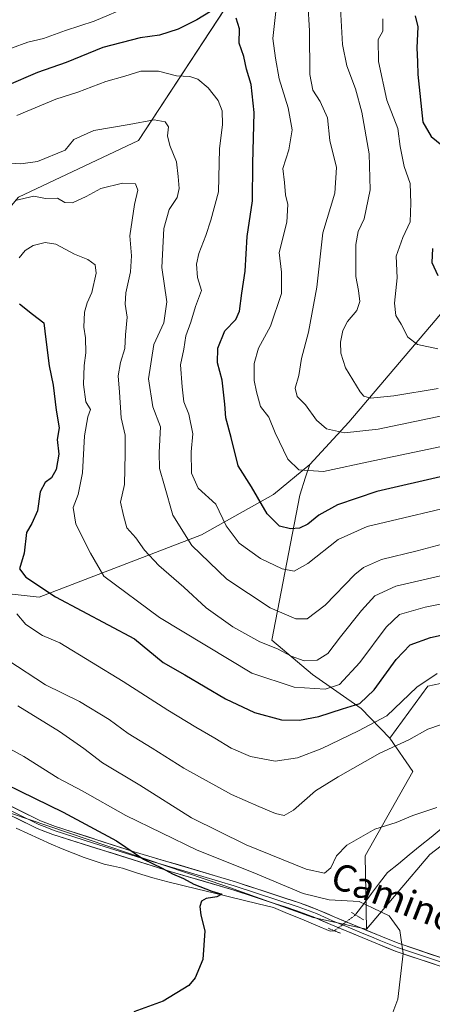
# Model space of a CAD drawing. Units: metres. Extents: x 614002 to 617462, y 4745570 to 4747941.
# Drawn here: x 614614 to 614738, y 4746647 to 4746944 of the extents above; entities that cross this region are included whole.
import ezdxf
from ezdxf.enums import TextEntityAlignment as Align

# ---------------------------------------------------------------- set-up
doc = ezdxf.new("R2010")
doc.units = ezdxf.units.M
doc.header["$MEASUREMENT"] = 0
doc.linetypes.add('TRAZO_Y_PUNTO', pattern=[1, 0.5, -0.25, 0, -0.25])
doc.linetypes.add('TRAZOS2', pattern=[0.375, 0.25, -0.125])
for name, color, linetype, lineweight in [('Arbolado forestal CxS', 92, 'Continuous', 0), ('Corriente natural lineal', 142, 'Continuous', 13), ('Corriente natural lineal oculto', 19, 'TRAZO_Y_PUNTO', 13), ('Curva de nivel maestra', 36, 'Continuous', 30), ('Curva de nivel normal', 36, 'Continuous', 0), ('Layer 0', 7, 'Continuous', 0), ('Matorral CxS', 135, 'Continuous', 0), ('Pastizal CxS', 92, 'Continuous', 0), ('Puente lineal', 2, 'TRAZOS2', 0), ('Texto cartográfico', 19, 'Continuous', 0)]:
    doc.layers.add(name, color=color, linetype=linetype, lineweight=lineweight)
doc.styles.add('Arial', font='txt', dxfattribs={"height": 0.2})

# ---------------------------------------------------------------- blocks, each defined once
blk = doc.blocks.new('*U150')
at = {"layer": 'Arbolado forestal CxS', "color": 92, "linetype": 'Continuous', "lineweight": 0}
blk.add_polyline3d([(614758.6689, 4746876.4773, 604.1181), (614712.8707, 4746822.5547, 584.8758), (614701.0951, 4746809.8739, 579.772), (614690.2255, 4746800.8167, 576.8242), (614668.4867, 4746788.7391, 566.6674), (614619.6529, 4746769.9255, 547.6411), (614567.8865, 4746775.6603, 533.4608), (614545.4179, 4746773.0589, 524.2339), (614557.3957, 4746803.9021, 529.5893), (614587.0723, 4746836.8659, 540.6053), (614593.4793, 4746866.5713, 552.7476), (614613.4195, 4746890.3097, 558.8286), (614649.5031, 4746907.4003, 562.6176), (614692.9485, 4746973.5159, 584.4609), (614698.4061, 4747003.3023, 594.5716), (614700.3055, 4747022.2927, 601.7726), (614727.3669, 4747043.1833, 608.6193), (614755.5613, 4747099.1223, 632.0048)], dxfattribs=at)
blk = doc.blocks.new('*U156')
at = {"layer": 'Arbolado forestal CxS', "color": 92, "linetype": 'Continuous', "lineweight": 0}
blk.add_polyline3d([(614567.89, 4746775.66, 533.46), (614619.65, 4746769.93, 547.64), (614668.49, 4746788.74, 566.67), (614690.23, 4746800.82, 576.82), (614701.1, 4746809.87, 579.77), (614699.85, 4746806, 578.58), (614698.12, 4746800.65, 577.01), (614689.69, 4746756.96, 559.67), (614701.94, 4746746.64, 555.73), (614716.58, 4746736.4, 546.17), (614725.19, 4746727.54, 539.24), (614732.11, 4746717.5, 536.57), (614717.76, 4746692.07, 532.65), (614718.17, 4746670.07, 528.98), (614718.17, 4746670.07, 528.98), (614702.18, 4746673.54, 527.56), (614675.59, 4746683.03, 525.61), (614563.52, 4746721.02, 517.67)], dxfattribs=at)
blk = doc.blocks.new('*U174')
at = {"layer": 'Curva de nivel normal', "color": 36, "linetype": 'Continuous', "lineweight": 0}
for points in [[(614740.8, 4746815.32, 580), (614720.17, 4746811, 580), (614705.22, 4746807.71, 580), (614697.86, 4746808.28, 580), (614694.48, 4746811.48, 580), (614690.7, 4746819.42, 580), (614688.76, 4746824.08, 580), (614686.23, 4746827.31, 580), (614685.1, 4746831.72, 580), (614684.35, 4746835.16, 580), (614684.39, 4746840.22, 580), (614685.72, 4746844.88, 580), (614689.26, 4746851.52, 580), (614692.56, 4746861.34, 580), (614692.57, 4746867.74, 580), (614691.89, 4746873.67, 580), (614694.17, 4746882.81, 580), (614694.5, 4746888.13, 580), (614693.76, 4746890.98, 580), (614693.47, 4746894.74, 580), (614693.02, 4746898.93, 580), (614694.85, 4746904.55, 580), (614695.81, 4746910.55, 580), (614694.58, 4746917.22, 580), (614691.9, 4746925.88, 580), (614690.77, 4746932.18, 580), (614689.96, 4746938.08, 580), (614691.22, 4746948.85, 580)], [(614647.13, 4746947.9, 580), (614636.15, 4746943.25, 580), (614627.57, 4746940.5, 580), (614620.94, 4746938.05, 580), (614616.18, 4746936.99, 580), (614611.27, 4746935.18, 580)]]:
    blk.add_polyline3d(points, dxfattribs=at)
blk = doc.blocks.new('*U181')
at = {"layer": 'Curva de nivel normal', "color": 36, "linetype": 'Continuous', "lineweight": 0}
blk.add_polyline3d([(614739.43, 4746746.94, 545), (614733.35, 4746742.88, 545), (614724.32, 4746734.22, 545), (614715.78, 4746729.73, 545), (614704.71, 4746724.43, 545), (614697.38, 4746721.59, 545), (614690.68, 4746720.58, 545), (614683.27, 4746722.02, 545), (614677.45, 4746724.53, 545), (614672.54, 4746727.55, 545), (614666.78, 4746730.81, 545), (614658.38, 4746735.98, 545), (614644.94, 4746744.55, 545), (614625.86, 4746756.2, 545), (614620.68, 4746758.43, 545), (614615.62, 4746761.76, 545), (614612.88, 4746764.89, 545)], dxfattribs=at)
blk = doc.blocks.new('*U187')
at = {"layer": 'Curva de nivel normal', "color": 36, "linetype": 'Continuous', "lineweight": 0}
blk.add_polyline3d([(614700.51, 4746948.84, 585), (614701, 4746940.38, 585), (614701.18, 4746927.2, 585), (614701.99, 4746922.48, 585), (614704.29, 4746919.13, 585), (614706.42, 4746914.22, 585), (614707.2, 4746907.37, 585), (614709.16, 4746899.23, 585), (614708.64, 4746891.54, 585), (614705.02, 4746879.54, 585), (614703.27, 4746863.22, 585), (614700.69, 4746849.68, 585), (614698.63, 4746841.74, 585), (614697.87, 4746836.68, 585), (614696.71, 4746832.82, 585), (614697.35, 4746830.28, 585), (614699.79, 4746827.81, 585), (614703.1, 4746823.16, 585), (614706.17, 4746820.58, 585), (614711.54, 4746819.4, 585), (614721.68, 4746820.54, 585), (614754.86, 4746827.39, 585)], dxfattribs=at)
blk = doc.blocks.new('*U192')
at = {"layer": 'Curva de nivel normal', "color": 36, "linetype": 'Continuous', "lineweight": 0}
blk.add_polyline3d([(614725.18, 4746642.55, 530), (614727.66, 4746648.96, 530), (614729.28, 4746662.67, 530), (614728.21, 4746669.62, 530), (614725.06, 4746674.07, 530), (614720.2, 4746676.34, 530), (614715.99, 4746678.34, 530), (614706.98, 4746678.88, 530), (614699.17, 4746680.74, 530), (614684.07, 4746687.04, 530), (614667.2, 4746693.81, 530), (614645.73, 4746704.25, 530), (614632.6, 4746711.61, 530), (614625.38, 4746715.49, 530), (614615.03, 4746721.95, 530), (614602.01, 4746729.09, 530)], dxfattribs=at)
blk = doc.blocks.new('*U194')
at = {"layer": 'Curva de nivel normal', "color": 36, "linetype": 'Continuous', "lineweight": 0}
blk.add_polyline3d([(614610.9, 4746900.56, 565), (614614.14, 4746900.34, 565), (614619.11, 4746901.02, 565), (614627.47, 4746904.43, 565), (614630.07, 4746907.63, 565), (614636.1, 4746910.38, 565), (614646.73, 4746912.22, 565), (614654.24, 4746913.58, 565), (614657.58, 4746912.99, 565), (614658.53, 4746911.5, 565), (614658.32, 4746908.77, 565), (614659.02, 4746905.89, 565), (614661.01, 4746900.92, 565), (614661.46, 4746896.56, 565), (614661.8, 4746892.88, 565), (614661.18, 4746890.22, 565), (614658.82, 4746886.55, 565), (614657.18, 4746880.88, 565), (614656.62, 4746869.1, 565), (614658.11, 4746858.77, 565), (614657.14, 4746852.52, 565), (614654.2, 4746845.93, 565), (614652.51, 4746835.59, 565), (614653.84, 4746827.25, 565), (614656.12, 4746821.2, 565), (614655.77, 4746813.51, 565), (614655.87, 4746808.62, 565), (614657.34, 4746803.42, 565), (614659.86, 4746794.6, 565), (614665.58, 4746785.44, 565), (614676.16, 4746775.39, 565), (614689.17, 4746766.7, 565), (614696.96, 4746763.38, 565), (614700.35, 4746763.43, 565), (614705.77, 4746767.48, 565), (614714.7, 4746776.76, 565), (614717.29, 4746778.87, 565), (614722.72, 4746781.28, 565), (614733.49, 4746783.89, 565), (614742.46, 4746786.3, 565)], dxfattribs=at)
blk = doc.blocks.new('*U207')
at = {"layer": 'Curva de nivel normal', "color": 36, "linetype": 'Continuous', "lineweight": 0}
blk.add_polyline3d([(614754.32, 4746779.58, 560), (614727.07, 4746773.22, 560), (614720.72, 4746770.29, 560), (614716.68, 4746765.94, 560), (614710.33, 4746757.97, 560), (614706.57, 4746752.98, 560), (614703.33, 4746750.94, 560), (614699.47, 4746750.81, 560), (614695.49, 4746752.2, 560), (614691.42, 4746754.4, 560), (614686.06, 4746756.47, 560), (614677.93, 4746761.01, 560), (614669.94, 4746766.68, 560), (614663.19, 4746772.93, 560), (614655.71, 4746779.46, 560), (614651.37, 4746784.12, 560), (614648.77, 4746787.84, 560), (614646.04, 4746790.79, 560), (614645.04, 4746794.53, 560), (614644.09, 4746798.48, 560), (614645.3, 4746803.86, 560), (614645.57, 4746813.22, 560), (614645.51, 4746818.64, 560), (614644.31, 4746823.9, 560), (614643.85, 4746831.64, 560), (614643.46, 4746836.55, 560), (614644.17, 4746840.6, 560), (614645.4, 4746844.73, 560), (614645.62, 4746848.85, 560), (614646.16, 4746854.18, 560), (614645.58, 4746858.14, 560), (614645.75, 4746861.52, 560), (614647.1, 4746867.88, 560), (614647.41, 4746872.69, 560), (614646.92, 4746878.63, 560), (614648.33, 4746888.06, 560), (614649.34, 4746892.39, 560), (614648.63, 4746894.28, 560), (614644.76, 4746894.54, 560), (614638.24, 4746892.92, 560), (614633.82, 4746890.56, 560), (614629.64, 4746888.6, 560), (614627.4, 4746888.73, 560), (614625.11, 4746890, 560), (614621.54, 4746889.93, 560), (614618.06, 4746890.66, 560), (614612.43, 4746889.3, 560)], dxfattribs=at)
blk = doc.blocks.new('*U213')
at = {"layer": 'Curva de nivel normal', "color": 36, "linetype": 'Continuous', "lineweight": 0}
blk.add_polyline3d([(614744.26, 4746732.86, 540), (614736.62, 4746730.24, 540), (614730.92, 4746727.05, 540), (614722.18, 4746722.95, 540), (614709.62, 4746715.83, 540), (614702.79, 4746711.66, 540), (614696.26, 4746705.84, 540), (614693.39, 4746704.22, 540), (614690.8, 4746704.8, 540), (614685.79, 4746706.99, 540), (614677.56, 4746710.52, 540), (614663.17, 4746718.43, 540), (614653.65, 4746724.5, 540), (614646.44, 4746728.86, 540), (614640.72, 4746733.13, 540), (614631.76, 4746738.5, 540), (614621.52, 4746743.53, 540), (614610.22, 4746751, 540)], dxfattribs=at)
blk = doc.blocks.new('*U216')
at = {"layer": 'Curva de nivel normal', "color": 36, "linetype": 'Continuous', "lineweight": 0}
blk.add_polyline3d([(614613.6, 4746872.1, 555), (614615.47, 4746874.27, 555), (614617.85, 4746875.73, 555), (614621.4, 4746876.68, 555), (614624.64, 4746876.17, 555), (614630.23, 4746873.13, 555), (614634.33, 4746871.54, 555), (614636.51, 4746869.98, 555), (614636.82, 4746867.46, 555), (614635.49, 4746861.64, 555), (614634.07, 4746858.54, 555), (614633.31, 4746855.74, 555), (614633.08, 4746851.18, 555), (614633.54, 4746847.95, 555), (614633.7, 4746843.43, 555), (614633.2, 4746839.61, 555), (614632.96, 4746833.94, 555), (614633.72, 4746828.71, 555), (614635.06, 4746826.45, 555), (614634.29, 4746824.16, 555), (614633.24, 4746818.53, 555), (614632.65, 4746807.4, 555), (614631.38, 4746800.84, 555), (614629.88, 4746796.87, 555), (614630.72, 4746791.86, 555), (614635.08, 4746783.15, 555), (614639.13, 4746776.21, 555), (614655.91, 4746763.82, 555), (614683.63, 4746747.04, 555), (614696.4, 4746742.81, 555), (614705.8, 4746742.24, 555), (614710.07, 4746743.66, 555), (614716.14, 4746750.26, 555), (614724.14, 4746760.87, 555), (614728.14, 4746764.7, 555), (614735.87, 4746766.97, 555), (614759.52, 4746771.6, 555)], dxfattribs=at)
blk = doc.blocks.new('*U221')
at = {"layer": 'Curva de nivel normal', "color": 36, "linetype": 'Continuous', "lineweight": 0}
blk.add_polyline3d([(614739.4, 4746706.69, 535), (614732.14, 4746704.26, 535), (614727.14, 4746702.16, 535), (614720.69, 4746700.14, 535), (614712.3, 4746695.31, 535), (614709.13, 4746692.12, 535), (614707.42, 4746688.5, 535), (614705.52, 4746686.84, 535), (614700.01, 4746688.12, 535), (614681.97, 4746695.39, 535), (614665.49, 4746703.57, 535), (614649.93, 4746713.34, 535), (614638.66, 4746720.04, 535), (614633.12, 4746724.4, 535), (614625.76, 4746729.52, 535), (614613.25, 4746737.19, 535)], dxfattribs=at)
blk = doc.blocks.new('*U225')
at = {"layer": 'Curva de nivel normal', "color": 36, "linetype": 'Continuous', "lineweight": 0}
blk.add_polyline3d([(614710.3, 4746948.88, 590), (614711, 4746936.22, 590), (614712.25, 4746929.85, 590), (614714.88, 4746922.91, 590), (614716.8, 4746915.87, 590), (614719.04, 4746903.39, 590), (614719.31, 4746892.55, 590), (614717.54, 4746883.76, 590), (614715.71, 4746879.97, 590), (614714.95, 4746876.02, 590), (614715.01, 4746866.45, 590), (614715.77, 4746862.22, 590), (614716.19, 4746858.88, 590), (614715.3, 4746856.22, 590), (614712.49, 4746852.88, 590), (614711.05, 4746850.22, 590), (614710.37, 4746846.7, 590), (614710.43, 4746843.39, 590), (614711.92, 4746839, 590), (614716.3, 4746831.71, 590), (614717.35, 4746830.43, 590), (614719.36, 4746829.78, 590), (614726.41, 4746830.49, 590), (614739.74, 4746832.78, 590)], dxfattribs=at)
blk = doc.blocks.new('*U227')
at = {"layer": 'Curva de nivel normal', "color": 36, "linetype": 'Continuous', "lineweight": 0}
blk.add_polyline3d([(614723.13, 4746943.98, 595), (614723.15, 4746940.28, 595), (614721.68, 4746937.8, 595), (614721.79, 4746931.14, 595), (614724.27, 4746919.53, 595), (614727.62, 4746910.99, 595), (614728.34, 4746905.6, 595), (614729.52, 4746899.53, 595), (614731.32, 4746894.47, 595), (614731.55, 4746888.55, 595), (614731.39, 4746882.88, 595), (614729.16, 4746878.22, 595), (614727.14, 4746872.55, 595), (614727.44, 4746866.02, 595), (614726.65, 4746858.42, 595), (614727, 4746854.68, 595), (614728.66, 4746852.08, 595), (614730.67, 4746848.22, 595), (614733.56, 4746845.94, 595), (614739.69, 4746844.63, 595)], dxfattribs=at)
blk = doc.blocks.new('*U231')
at = {"layer": 'Curva de nivel normal', "color": 36, "linetype": 'Continuous', "lineweight": 0}
blk.add_polyline3d([(614612.9, 4746914.89, 570), (614624.66, 4746919.76, 570), (614631.3, 4746921.88, 570), (614639.67, 4746925.08, 570), (614645.42, 4746926.72, 570), (614650.21, 4746928.22, 570), (614655.57, 4746928.22, 570), (614661.02, 4746926.82, 570), (614665.04, 4746926.63, 570), (614667.37, 4746925.82, 570), (614670.52, 4746923.26, 570), (614673.5, 4746919.36, 570), (614674.7, 4746916.29, 570), (614674.79, 4746912.22, 570), (614673.94, 4746904.88, 570), (614673.63, 4746891.88, 570), (614671.28, 4746883.35, 570), (614669.86, 4746878.75, 570), (614667.73, 4746873.35, 570), (614666.99, 4746870.1, 570), (614667.28, 4746866.1, 570), (614668.55, 4746862.24, 570), (614666.72, 4746857.45, 570), (614665.3, 4746852.69, 570), (614663.81, 4746848.54, 570), (614663.16, 4746844.52, 570), (614662.21, 4746839.88, 570), (614662.74, 4746833.22, 570), (614663.22, 4746828.75, 570), (614664.68, 4746825.03, 570), (614665.92, 4746819.04, 570), (614665.42, 4746813.68, 570), (614665.46, 4746807.26, 570), (614667.47, 4746802.74, 570), (614672.85, 4746797.97, 570), (614675.93, 4746791.4, 570), (614679.81, 4746786.22, 570), (614686.24, 4746781.56, 570), (614692.76, 4746778.45, 570), (614696.37, 4746777.78, 570), (614700.49, 4746780.05, 570), (614709.66, 4746787.25, 570), (614718.38, 4746791.16, 570), (614749.8, 4746798.58, 570)], dxfattribs=at)
blk = doc.blocks.new('*U241')
at = {"layer": 'Curva de nivel maestra', "color": 36, "linetype": 'Continuous', "lineweight": 30}
blk.add_polyline3d([(614613.68, 4746858.2, 550), (614617.61, 4746855.07, 550), (614621.08, 4746852.52, 550), (614621.61, 4746847.49, 550), (614622.62, 4746839.52, 550), (614623.82, 4746833.72, 550), (614624.71, 4746826.24, 550), (614625.69, 4746820.9, 550), (614625.07, 4746817.35, 550), (614625.56, 4746812.97, 550), (614624.74, 4746808.33, 550), (614623.34, 4746805.81, 550), (614621.47, 4746804.4, 550), (614619.98, 4746801.67, 550), (614619.18, 4746795.87, 550), (614617.46, 4746792.08, 550), (614615.78, 4746789.43, 550), (614615.13, 4746783.22, 550), (614613.72, 4746778.45, 550), (614615.63, 4746775.99, 550), (614624.59, 4746769.99, 550), (614648.3, 4746757.38, 550), (614656.97, 4746750.29, 550), (614663.54, 4746746.58, 550), (614675.74, 4746739.39, 550), (614684.51, 4746735.26, 550), (614692.62, 4746733.03, 550), (614697.98, 4746732.91, 550), (614703.85, 4746734.01, 550), (614710.98, 4746736.31, 550), (614716.2, 4746737.93, 550), (614720.53, 4746742.06, 550), (614727.1, 4746751.13, 550), (614731.3, 4746755.62, 550), (614737.48, 4746757.8, 550), (614754.73, 4746761.57, 550)], dxfattribs=at)
blk = doc.blocks.new('*U246')
at = {"layer": 'Curva de nivel maestra', "color": 36, "linetype": 'Continuous', "lineweight": 30}
for points in [[(614741.77, 4746806.41, 575), (614721.31, 4746801.71, 575), (614709.5, 4746797.74, 575), (614703.81, 4746794.57, 575), (614700.58, 4746791.89, 575), (614698.07, 4746790.68, 575), (614695.32, 4746790.46, 575), (614691.96, 4746791.34, 575), (614688.32, 4746794.99, 575), (614683.61, 4746803.12, 575), (614679.6, 4746809.5, 575), (614677.48, 4746817.95, 575), (614675.83, 4746823.91, 575), (614675.58, 4746827.99, 575), (614674.78, 4746835.27, 575), (614673.35, 4746840.47, 575), (614673.42, 4746844.88, 575), (614675.51, 4746850.11, 575), (614678.83, 4746853.53, 575), (614679.99, 4746855.96, 575), (614680.7, 4746861.44, 575), (614681.67, 4746868.02, 575), (614682.29, 4746878.44, 575), (614683.85, 4746889.2, 575), (614684.02, 4746900.43, 575), (614684.4, 4746915.82, 575), (614683.42, 4746924.21, 575), (614682.09, 4746928.84, 575), (614681.26, 4746932.67, 575), (614679.88, 4746936.62, 575), (614679.93, 4746941.01, 575), (614678.92, 4746944.18, 575)], [(614671.2, 4746946.22, 575), (614667.14, 4746943.7, 575), (614661.49, 4746940.87, 575), (614655.89, 4746939.05, 575), (614650.01, 4746938.29, 575), (614638.84, 4746935.3, 575), (614627.8, 4746930.83, 575), (614619.09, 4746927.78, 575), (614609.8, 4746923.83, 575)]]:
    blk.add_polyline3d(points, dxfattribs=at)
blk = doc.blocks.new('*U248')
at = {"layer": 'Curva de nivel maestra', "color": 36, "linetype": 'Continuous', "lineweight": 30}
blk.add_polyline3d([(614596.38, 4746720.12, 525), (614626.84, 4746705.22, 525), (614642.94, 4746696.58, 525), (614651.02, 4746691.08, 525), (614656.65, 4746688.4, 525), (614659.77, 4746686.66, 525), (614663.14, 4746685.31, 525), (614666.24, 4746683.57, 525), (614671.59, 4746681.5, 525), (614674.67, 4746680.51, 525), (614673.16, 4746679.74, 525), (614669.97, 4746679.22, 525), (614668.55, 4746678.41, 525), (614668.02, 4746676.84, 525), (614668.31, 4746674.29, 525), (614669.54, 4746669.55, 525), (614668.88, 4746660.88, 525), (614666.56, 4746655.4, 525), (614664.71, 4746653.12, 525), (614656.96, 4746648.37, 525), (614648.12, 4746645.1, 525)], dxfattribs=at)
blk = doc.blocks.new('*U251')
at = {"layer": 'Curva de nivel maestra', "color": 36, "linetype": 'Continuous', "lineweight": 30}
for points in [[(614732.87, 4746944.88, 600), (614733.67, 4746941.55, 600), (614733.34, 4746935.27, 600), (614733.59, 4746931.08, 600), (614733.67, 4746927.22, 600), (614735.2, 4746912.83, 600), (614737.68, 4746908.54, 600), (614740.92, 4746905.93, 600)], [(614738.08, 4746874.88, 600), (614737.9, 4746870.61, 600), (614739.72, 4746866.73, 600)]]:
    blk.add_polyline3d(points, dxfattribs=at)

msp = doc.modelspace()

# ---------------------------------------------------------------- linework, layer by layer
at = {"layer": 'Arbolado forestal CxS', "color": 92, "linetype": 'Continuous', "lineweight": 0}
for points in [[(614782.05, 4747139.24, 653.79), (614783.17, 4747128.09, 648.43), (614785.02, 4747124.61, 647.28), (614755.56, 4747099.12, 632), (614727.37, 4747043.18, 608.62), (614700.31, 4747022.29, 601.77), (614698.41, 4747003.3, 594.57), (614692.95, 4746973.52, 584.46), (614649.5, 4746907.4, 562.62), (614613.42, 4746890.31, 558.83), (614593.48, 4746866.57, 552.75)], [(614782.05, 4747139.24, 653.79), (614783.17, 4747128.09, 648.43), (614785.02, 4747124.61, 647.28), (614755.56, 4747099.12, 632), (614727.37, 4747043.18, 608.62), (614700.31, 4747022.29, 601.77), (614698.41, 4747003.3, 594.57), (614692.95, 4746973.52, 584.46), (614649.5, 4746907.4, 562.62), (614613.42, 4746890.31, 558.83), (614593.48, 4746866.57, 552.75)], [(614755.56, 4747099.12, 632), (614727.37, 4747043.18, 608.62), (614700.31, 4747022.29, 601.77), (614698.41, 4747003.3, 594.57), (614692.95, 4746973.52, 584.46), (614649.5, 4746907.4, 562.62), (614613.42, 4746890.31, 558.83), (614593.48, 4746866.57, 552.75), (614593.48, 4746866.57, 552.75), (614581.14, 4746892.21, 565.65), (614561.3, 4746907.96, 577.35), (614543.47, 4746911.87, 582.45), (614523.19, 4746922.01, 585.34), (614503.22, 4746935.45, 588.5), (614473.03, 4746934.07, 585.96), (614457.25, 4746922.41, 581.15), (614448.15, 4746909.85, 574.28), (614430.91, 4746890.59, 561.6), (614406.58, 4746887.55, 552.59), (614382.24, 4746897.68, 545.22), (614360.95, 4746901.74, 538.22)], [(614784.25, 4746911.82, 616.87), (614784.22, 4746911.78, 616.85), (614771.83, 4746894.66, 609.3), (614769.91, 4746892.01, 608.17), (614758.67, 4746876.48, 604.12), (614712.87, 4746822.55, 584.88), (614701.1, 4746809.87, 579.77)], [(614593.48, 4746866.57, 552.75), (614587.07, 4746836.87, 540.61), (614557.4, 4746803.9, 529.59), (614545.42, 4746773.06, 524.23), (614567.89, 4746775.66, 533.46), (614619.65, 4746769.93, 547.64), (614668.49, 4746788.74, 566.67), (614690.23, 4746800.82, 576.82), (614701.1, 4746809.87, 579.77)], [(614593.48, 4746866.57, 552.75), (614587.07, 4746836.87, 540.61), (614557.4, 4746803.9, 529.59), (614545.42, 4746773.06, 524.23), (614567.89, 4746775.66, 533.46), (614619.65, 4746769.93, 547.64), (614668.49, 4746788.74, 566.67), (614690.23, 4746800.82, 576.82), (614701.1, 4746809.87, 579.77)], [(614701.1, 4746809.87, 579.77), (614699.85, 4746806, 578.58), (614698.12, 4746800.65, 577.01), (614689.69, 4746756.96, 559.67), (614701.94, 4746746.64, 555.73), (614716.58, 4746736.4, 546.17), (614725.19, 4746727.54, 539.24)], [(614349.56, 4746787.41, 501.15), (614377.12, 4746776.85, 503.42), (614413.96, 4746773.28, 508.89), (614446.63, 4746751.32, 509.97), (614487.03, 4746723.94, 510.74), (614501.79, 4746725.77, 512.4), (614502.73, 4746725.96, 512.5), (614525.54, 4746730.52, 515.22), (614527.31, 4746730.43, 515.28), (614537.82, 4746729.87, 516.73), (614543.58, 4746729.57, 517.75), (614563.52, 4746721.02, 517.67), (614675.59, 4746683.03, 525.61), (614702.18, 4746673.54, 527.56), (614718.17, 4746670.07, 528.98)], [(614725.19, 4746727.54, 539.24), (614732.11, 4746717.5, 536.57), (614717.76, 4746692.07, 532.65), (614718.17, 4746670.07, 528.98)]]:
    msp.add_polyline3d(points, dxfattribs=at)
at = {"layer": 'Corriente natural lineal', "color": 142, "linetype": 'Continuous', "lineweight": 13}
for points in [[(614708.53, 4746669.54, 527.84), (614707.24, 4746669.47, 527.69), (614702.97, 4746671.24, 527.55), (614698.7, 4746673.01, 527.06), (614694.42, 4746674.78, 527.11), (614690.15, 4746676.55, 526.81), (614685.61, 4746677.66, 526.04), (614681.07, 4746678.77, 525.86), (614676.53, 4746679.88, 525.78), (614672, 4746680.99, 525.37), (614667.46, 4746682.1, 524.97), (614662.92, 4746683.21, 524.04), (614658.38, 4746684.32, 523.72), (614653.84, 4746685.43, 523.69), (614649.29, 4746686.91, 523.31), (614644.75, 4746688.38, 522.49), (614641.99, 4746688.98, 522.31), (614639.24, 4746689.58, 522.3), (614636.24, 4746690.57, 522.18), (614633.23, 4746691.56, 521.9), (614629.9, 4746692.89, 521.5), (614626.57, 4746694.23, 521.42), (614623.24, 4746695.57, 521.38), (614619.74, 4746697.19, 520.94), (614616.25, 4746698.81, 520.35), (614612.76, 4746700.42, 520.71)], [(614741.23, 4746700.75, 533.31), (614737.63, 4746697.73, 532.85), (614734.35, 4746695.06, 532.64), (614731.07, 4746692.4, 532.22), (614727.79, 4746689.73, 532.04), (614724.51, 4746687.06, 531.73), (614722.13, 4746683.93, 531.15), (614719.75, 4746680.79, 530.54), (614717.37, 4746677.65, 529.72), (614714.99, 4746674.52, 529.04), (614714.89, 4746674.33, 529)]]:
    msp.add_polyline3d(points, dxfattribs=at)
at = {"layer": 'Corriente natural lineal oculto', "color": 19, "linetype": 'TRAZO_Y_PUNTO', "lineweight": 13}
msp.add_polyline3d([(614714.89, 4746674.33, 529), (614711.71, 4746671.93, 528.53), (614708.53, 4746669.54, 527.84)], dxfattribs=at)
at = {"layer": 'Layer 0', "linetype": 'Continuous', "lineweight": 0}
for points in [[(614539.91, 4746732.14), (614548.05, 4746730.96), (614558.86, 4746727.71), (614571.64, 4746722.67), (614578.63, 4746720.16), (614606.71, 4746709.19), (614620.07, 4746702.67), (614624.56, 4746700.91), (614648.29, 4746693.31), (614678.73, 4746684.28), (614698.03, 4746677.93), (614703.57, 4746675.89), (614708.46, 4746673.71), (614722.48, 4746667.92), (614728.01, 4746665.68), (614742.08, 4746660.96)], [(614606.21, 4746708.03), (614619.57, 4746701.51), (614621.9, 4746700.6), (614624.14, 4746699.72), (614636.01, 4746695.92), (614653.68, 4746690.35), (614668.9, 4746685.84), (614678.36, 4746683.08), (614697.62, 4746676.74), (614703.1, 4746674.72), (614707.96, 4746672.55), (614712.69, 4746670.6), (614717.4, 4746668.66), (614719.7, 4746667.71), (614722.01, 4746666.75), (614727.58, 4746664.5), (614741.67, 4746659.77)], [(614741.25, 4746658.58), (614727.14, 4746663.31), (614721.53, 4746665.58), (614716.92, 4746667.49), (614707.46, 4746671.39), (614702.62, 4746673.55), (614697.2, 4746675.55), (614677.98, 4746681.87), (614659.06, 4746687.39), (614623.72, 4746698.53), (614619.06, 4746700.35), (614605.7, 4746706.87)]]:
    msp.add_lwpolyline(points, dxfattribs=at)
for points in [[(614611.16, 4746707.02, 521.93), (614615.62, 4746704.84, 522.42), (614620.07, 4746702.67, 522.34), (614624.56, 4746700.91, 522.78), (614629.31, 4746699.39, 523.42), (614634.05, 4746697.87, 523.68), (614638.8, 4746696.35, 524.09), (614643.54, 4746694.83, 524.62), (614648.29, 4746693.31, 524.91), (614652.64, 4746692.02, 525.14), (614656.99, 4746690.73, 525.42), (614661.34, 4746689.44, 526.19), (614665.68, 4746688.15, 526.49), (614670.03, 4746686.86, 526.58), (614674.38, 4746685.57, 526.86), (614678.73, 4746684.28, 527.41), (614682.59, 4746683.01, 527.54), (614686.45, 4746681.74, 527.35), (614690.31, 4746680.47, 527.67), (614694.17, 4746679.2, 528.27), (614698.03, 4746677.93, 528.75), (614700.8, 4746676.91, 528.79), (614703.57, 4746675.89, 528.69), (614706.02, 4746674.8, 528.66), (614708.46, 4746673.71, 528.59), (614711.97, 4746672.26, 528.59), (614715.47, 4746670.82, 528.65), (614718.98, 4746669.37, 528.9), (614722.48, 4746667.92, 529.18), (614725.25, 4746666.8, 529.49), (614728.01, 4746665.68, 529.83), (614732.7, 4746664.11, 530.39), (614737.39, 4746662.53, 530.93), (614742.08, 4746660.96, 531.43)], [(614741.25, 4746658.58, 531.36), (614736.55, 4746660.16, 530.86), (614731.84, 4746661.73, 530.31), (614727.14, 4746663.31, 529.68), (614724.34, 4746664.45, 529.32), (614721.53, 4746665.58, 528.97), (614716.92, 4746667.49, 528.62), (614713.77, 4746668.79, 528.29), (614710.61, 4746670.09, 528.14), (614707.46, 4746671.39, 528.07), (614705.04, 4746672.47, 527.95), (614702.62, 4746673.55, 527.62), (614699.91, 4746674.55, 527.63), (614697.2, 4746675.55, 527.66), (614693.36, 4746676.81, 527.43), (614689.51, 4746678.08, 526.73), (614685.67, 4746679.34, 526.32), (614681.82, 4746680.61, 526.59), (614677.98, 4746681.87, 526.51), (614673.25, 4746683.25, 525.88), (614668.52, 4746684.63, 525.56), (614663.79, 4746686.01, 525.26), (614659.06, 4746687.39, 524.85), (614654.64, 4746688.78, 524.39), (614650.23, 4746690.18, 524.13), (614645.81, 4746691.57, 523.82), (614641.39, 4746692.96, 523.5), (614636.97, 4746694.35, 522.91), (614632.56, 4746695.75, 522.63), (614628.14, 4746697.14, 522.58), (614623.72, 4746698.53, 522.02), (614621.39, 4746699.44, 521.59), (614619.06, 4746700.35, 521.44), (614614.61, 4746702.52, 521.53), (614610.15, 4746704.7, 521.1)]]:
    msp.add_polyline3d(points, dxfattribs=at)
at = {"layer": 'Matorral CxS', "color": 135, "linetype": 'Continuous', "lineweight": 0}
for points in [[(614784.25, 4746911.82, 616.87), (614784.22, 4746911.78, 616.85), (614771.83, 4746894.66, 609.3), (614769.91, 4746892.01, 608.17), (614758.67, 4746876.48, 604.12), (614712.87, 4746822.55, 584.88), (614701.1, 4746809.87, 579.77)], [(614763.4, 4746748.75, 541.23), (614736.66, 4746743.18, 542.22), (614725.19, 4746727.54, 539.24), (614725.19, 4746727.54, 539.24), (614716.58, 4746736.4, 546.17), (614701.94, 4746746.64, 555.73), (614689.69, 4746756.96, 559.67), (614698.12, 4746800.65, 577.01), (614699.85, 4746806, 578.58), (614701.1, 4746809.87, 579.77), (614712.87, 4746822.55, 584.88), (614758.67, 4746876.48, 604.12)], [(614701.1, 4746809.87, 579.77), (614699.85, 4746806, 578.58), (614698.12, 4746800.65, 577.01), (614689.69, 4746756.96, 559.67), (614701.94, 4746746.64, 555.73), (614716.58, 4746736.4, 546.17), (614725.19, 4746727.54, 539.24)], [(614882.39, 4746764.39, 549.24), (614805.75, 4746753.21, 542.08), (614763.4, 4746748.75, 541.23), (614736.66, 4746743.18, 542.22), (614725.19, 4746727.54, 539.24)], [(614882.39, 4746764.39, 549.24), (614805.75, 4746753.21, 542.08), (614763.4, 4746748.75, 541.23), (614736.66, 4746743.18, 542.22), (614725.19, 4746727.54, 539.24)], [(614757.26, 4746707.73, 535.1), (614737.31, 4746692.53, 532.08), (614718.17, 4746670.07, 528.98), (614717.76, 4746692.07, 532.65), (614732.11, 4746717.5, 536.57), (614725.19, 4746727.54, 539.24), (614736.66, 4746743.18, 542.22), (614763.4, 4746748.75, 541.23)], [(614725.19, 4746727.54, 539.24), (614732.11, 4746717.5, 536.57), (614717.76, 4746692.07, 532.65), (614718.17, 4746670.07, 528.98)], [(614915.64, 4746557.27, 555.75), (614920.72, 4746574.41, 556.61), (614908.68, 4746586.46, 555.28), (614900.72, 4746596.01, 554.49), (614889.32, 4746603.88, 552.72), (614853.16, 4746615.48, 546.58), (614806.13, 4746632.04, 538.88), (614763.91, 4746653.59, 533.66), (614758.21, 4746664.99, 533.31), (614770.37, 4746688.27, 538.19), (614764.86, 4746705.83, 536.32), (614760.19, 4746706.99, 535.38), (614757.26, 4746707.73, 535.1), (614737.31, 4746692.53, 532.08), (614718.17, 4746670.07, 528.98)]]:
    msp.add_polyline3d(points, dxfattribs=at)
at = {"layer": 'Pastizal CxS', "color": 92, "linetype": 'Continuous', "lineweight": 0}
for points in [[(614349.56, 4746787.41, 501.15), (614377.12, 4746776.85, 503.42), (614413.96, 4746773.28, 508.89), (614446.63, 4746751.32, 509.97), (614487.03, 4746723.94, 510.74), (614501.79, 4746725.77, 512.4), (614502.73, 4746725.96, 512.5), (614525.54, 4746730.52, 515.22), (614527.31, 4746730.43, 515.28), (614537.82, 4746729.87, 516.73), (614543.58, 4746729.57, 517.75), (614563.52, 4746721.02, 517.67), (614675.59, 4746683.03, 525.61), (614702.18, 4746673.54, 527.56), (614718.17, 4746670.07, 528.98), (614737.31, 4746692.53, 532.08), (614757.26, 4746707.73, 535.1)], [(614349.56, 4746787.41, 501.15), (614377.12, 4746776.85, 503.42), (614413.96, 4746773.28, 508.89), (614446.63, 4746751.32, 509.97), (614487.03, 4746723.94, 510.74), (614501.79, 4746725.77, 512.4), (614502.73, 4746725.96, 512.5), (614525.54, 4746730.52, 515.22), (614527.31, 4746730.43, 515.28), (614537.82, 4746729.87, 516.73), (614543.58, 4746729.57, 517.75), (614563.52, 4746721.02, 517.67), (614675.59, 4746683.03, 525.61), (614702.18, 4746673.54, 527.56), (614718.17, 4746670.07, 528.98)], [(614915.64, 4746557.27, 555.75), (614920.72, 4746574.41, 556.61), (614908.68, 4746586.46, 555.28), (614900.72, 4746596.01, 554.49), (614889.32, 4746603.88, 552.72), (614853.16, 4746615.48, 546.58), (614806.13, 4746632.04, 538.88), (614763.91, 4746653.59, 533.66), (614758.21, 4746664.99, 533.31), (614770.37, 4746688.27, 538.19), (614764.86, 4746705.83, 536.32), (614760.19, 4746706.99, 535.38), (614757.26, 4746707.73, 535.1), (614737.31, 4746692.53, 532.08), (614718.17, 4746670.07, 528.98)]]:
    msp.add_polyline3d(points, dxfattribs=at)
at = {"layer": 'Puente lineal', "color": 2, "linetype": 'TRAZOS2', "lineweight": 0}
for points in [[(614717.35, 4746672.81, 528.96), (614715.99, 4746673.65, 528.9), (614713.69, 4746675.07, 529.11)], [(614710.38, 4746668.78, 527.9), (614706.68, 4746670.3, 527.8)]]:
    msp.add_polyline3d(points, dxfattribs=at)

# ---------------------------------------------------------------- block references
at = {"layer": 'Arbolado forestal CxS', "color": 92, "linetype": 'Continuous', "lineweight": 0}
for name in ['*U150', '*U156']:
    msp.add_blockref(name, (0, 0), dxfattribs=at)
at = {"layer": 'Curva de nivel maestra', "color": 36, "linetype": 'Continuous', "lineweight": 30}
for name in ['*U246', '*U241', '*U248', '*U251']:
    msp.add_blockref(name, (0, 0), dxfattribs=at)
at = {"layer": 'Curva de nivel normal', "color": 36, "linetype": 'Continuous', "lineweight": 0}
for name in ['*U231', '*U194', '*U207', '*U216', '*U227', '*U225', '*U187', '*U174', '*U181', '*U221', '*U213', '*U192']:
    msp.add_blockref(name, (0, 0), dxfattribs=at)

# ---------------------------------------------------------------- texts
at = {"layer": 'Texto cartográfico', "color": 19, "linetype": 'Continuous', "lineweight": 0, "style": 'Arial'}
msp.add_text('Camino de Zabaldika', height=8, rotation=-21.3407, dxfattribs=at).set_placement((614758.46, 4746667.15), align=Align.MIDDLE_CENTER)

doc.saveas('drawing.dxf')
